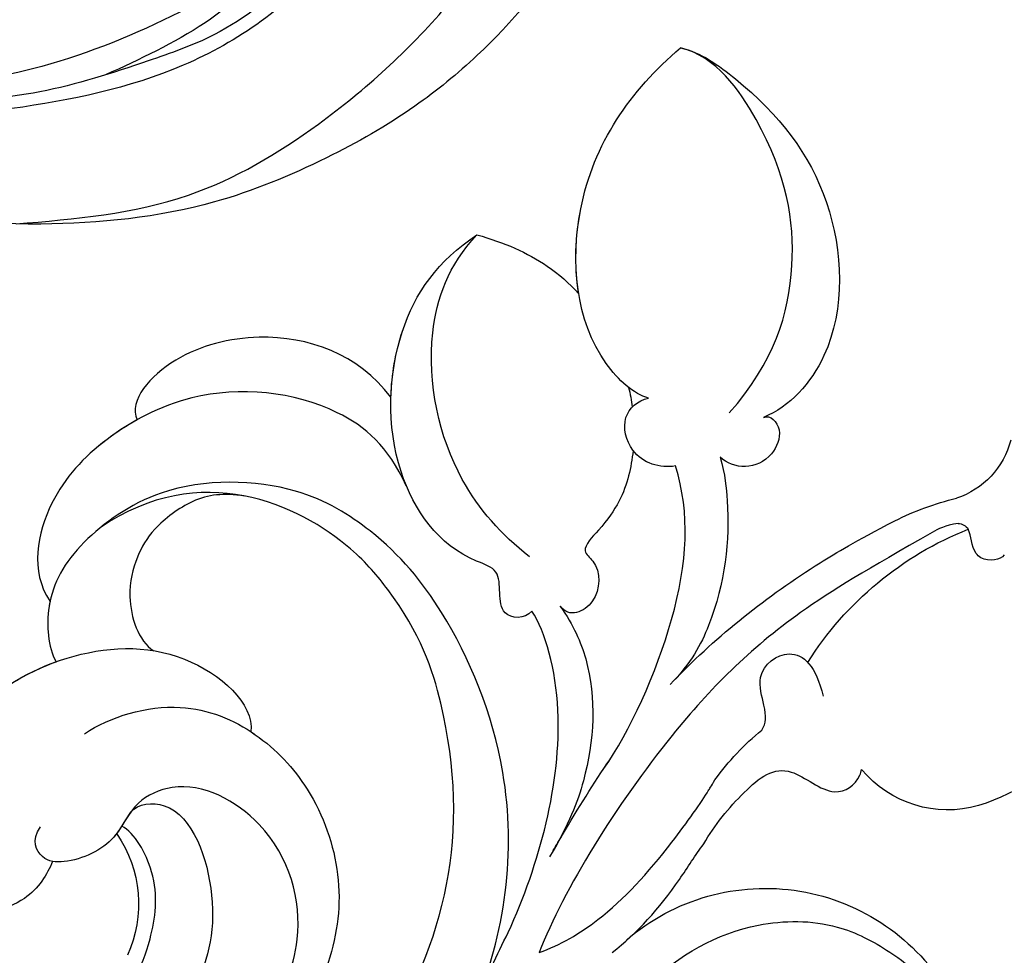
# Model space of a CAD drawing. Units: millimetres. Extents: x 2325 to 7785, y 1732 to 3217.
# Drawn here: x 3749 to 3796, y 2559 to 2603 of the extents above; entities that cross this region are included whole.
import ezdxf

# ---------------------------------------------------------------- set-up
doc = ezdxf.new("R2010")
doc.units = ezdxf.units.MM
doc.linetypes.add('HIDDEN', pattern=[9.525, 6.35, -3.175])
for name, color, linetype in [('2018-圖筆規範-輪廓線', 8, 'Continuous'), ('A-04.尺寸標註', 4, 'Continuous'), ('H-08.木作(細線)', 8, 'Continuous')]:
    doc.layers.add(name, color=color, linetype=linetype)
doc.styles.add('新細明體', font='PMingLiU.ttf')
doc.dimstyles.new('5', dxfattribs={"dimtxt": 12.5, "dimasz": 3.75, "dimexe": 2.5, "dimexo": 2.5, "dimgap": 1.5, "dimtad": 2, "dimdec": 0, "dimtxsty": '新細明體', "dimblk": 'ARCHTICK', "dimcen": 5, "dimclrd": 8, "dimclre": 8, "dimclrt": 4, "dimadec": 0, "dimazin": 0, "dimtfac": 1, "dimtdec": 0, "dimtix": 1, "dimtmove": 2, "dimatfit": 3, "dimldrblk": 'OPEN90', "dimfxl": 1.25, "dimlwd": 9, "dimlwe": 9, "dimarcsym": 0})

# ---------------------------------------------------------------- blocks, each defined once
blk = doc.blocks.new('_ArchTick')
at = {"color": 0, "linetype": 'ByBlock', "const_width": 0.15}
blk.add_lwpolyline([(-0.5, -0.5), (0.5, 0.5)], dxfattribs=at)
blk = doc.blocks.new('*D16')
at = {"layer": 'A-04.尺寸標註', "color": 8, "linetype": 'HIDDEN', "lineweight": 9, "ltscale": 0.5, "transparency": 16777216}
for p, q in [((3588.728, 2963.919), (3907.231, 2963.919)), ((3588.728, 2084.299), (3907.231, 2084.299))]:
    blk.add_line(p, q, dxfattribs=at)
at = {"layer": 'A-04.尺寸標註', "color": 8, "lineweight": 9, "ltscale": 0.5, "transparency": 16777216}
blk.add_line((3904.731, 2084.299), (3904.731, 2963.919), dxfattribs=at)
at = {"layer": 'DEFPOINTS', "color": 0, "ltscale": 0.5, "transparency": 16777216}
for p in [(3586.228, 2963.919), (3904.731, 2963.919), (3586.228, 2084.299)]:
    blk.add_point(p, dxfattribs=at)
at = {"layer": 'A-04.尺寸標註', "color": 8, "lineweight": 9, "ltscale": 0.5, "transparency": 16777216, "xscale": 3.75, "yscale": 3.75, "zscale": 3.75}
for p, rotation in [((3904.731, 2963.919), 90), ((3904.731, 2084.299), 270)]:
    blk.add_blockref('_ArchTick', p, dxfattribs=dict(at, rotation=rotation))
at = {"layer": 'A-04.尺寸標註', "color": 4, "ltscale": 0.5, "transparency": 16777216, "insert": (3913.189, 2524.109), "char_height": 12.5, "attachment_point": 5, "rotation": 90, "style": '新細明體'}
blk.add_mtext('880', dxfattribs=at)
blk = doc.blocks.new('_Open90')
at = {"color": 0, "linetype": 'ByBlock', "lineweight": -2}
for p, q in [((-0.5, 0.5), (0, 0)), ((0, 0), (-1, 0)), ((0, 0), (-0.5, -0.5))]:
    blk.add_line(p, q, dxfattribs=at)
blk = doc.blocks.new('SE-21134R---')
at = {"layer": 'H-08.木作(細線)'}
for centre, radius, start, end in [((3428.315, 2936.211), 13.192, 109.8314, 161.3756), ((3434.193, 2938.148), 3.926, 104.148, 161.9629), ((3420.962, 2938.962), 5.352, 164.1391, 230.2076), ((3414.073, 2945.847), 16.043, 302.2784, 338.352), ((3428.699, 2939.452), 0.555, 359.0829, 59.0721), ((3401.748, 2930.259), 10.126, 319.1768, 59.613), ((3417.338, 2942.511), 13.494, 333.2079, 346.5132), ((3409.895, 2937.829), 12.264, 305.6413, 320.9341), ((3408.436, 2936.887), 11.056, 300.1495, 316.3596), ((3411.131, 2894.49), 5.914, 55.6315, 114.4367)]:
    blk.add_arc(centre, radius, start, end, dxfattribs=at)
for points in [[(3427.763, 2941.647), (3427.51, 2941.447), (3427.411, 2940.956), (3427.62, 2940.524)], [(3427.763, 2941.647), (3427.51, 2941.447), (3427.411, 2940.956), (3427.62, 2940.524)], [(3435.739, 2923.749), (3435.429, 2923.823), (3435.117, 2923.881), (3434.803, 2923.924)], [(3435.739, 2923.749), (3435.429, 2923.823), (3435.117, 2923.881), (3434.803, 2923.924)], [(3406.574, 2916.526), (3407.621, 2916.957), (3408.698, 2917.464), (3409.771, 2918.011)]]:
    blk.add_open_spline(points, degree=3, dxfattribs=at)
for points, knots in [([(3427.62, 2940.524), (3427.684, 2940.44), (3428.088, 2940.031), (3428.668, 2940.093), (3428.984, 2939.928)], [1.468003, 1.468003, 1.468003, 1.468003, 1.747449, 3.024414, 3.024414, 3.024414, 3.024414]), ([(3407.253, 2924.567), (3408.718, 2926.214), (3410.328, 2928.923), (3410.385, 2933.419), (3408.795, 2936.484), (3407.376, 2938.144), (3405.261, 2939.301)], [0, 0, 0, 0, 6.00464, 9.580036, 12.159013, 15.500885, 15.500885, 15.500885, 15.500885]), ([(3429.254, 2939.443), (3429.172, 2938.816), (3427.173, 2935.302), (3424.429, 2930.652), (3418.663, 2924.905), (3411.845, 2920.661), (3408.821, 2919.49)], [8.968893, 8.968893, 8.968893, 8.968893, 9.514696, 15.179176, 24.432419, 37.907381, 37.907381, 37.907381, 37.907381]), ([(3421.846, 2925.978), (3423.925, 2927.974), (3426.389, 2931.11), (3428.375, 2934.496), (3429.389, 2936.435)], [17.694043, 17.694043, 17.694043, 17.694043, 26.397694, 29.173973, 29.173973, 29.173973, 29.173973]), ([(3416.437, 2929.257), (3417.171, 2929.96), (3418.073, 2931.26), (3416.002, 2933.414), (3416.845, 2934.636), (3417.441, 2934.83), (3417.537, 2934.85)], [6.172196, 6.172196, 6.172196, 6.172196, 8.987293, 11.248817, 12.924453, 13.232845, 13.232845, 13.232845, 13.232845]), ([(3451.911, 2926.222), (3451.707, 2927.188), (3449.409, 2930.379), (3445.086, 2933.811), (3437.86, 2934.174), (3434.82, 2931.422), (3434.312, 2930.173)], [0, 0, 0, 0, 2.837599, 10.387437, 17.772007, 22.109803, 22.109803, 22.109803, 22.109803]), ([(3451.911, 2926.222), (3451.707, 2927.188), (3449.409, 2930.379), (3445.086, 2933.811), (3437.86, 2934.174), (3434.82, 2931.422), (3434.312, 2930.173)], [0, 0, 0, 0, 2.837599, 10.387437, 17.772007, 22.109803, 22.109803, 22.109803, 22.109803]), ([(3451.911, 2926.222), (3451.707, 2927.188), (3449.409, 2930.379), (3445.086, 2933.811), (3437.86, 2934.174), (3434.82, 2931.422), (3434.312, 2930.173)], [0, 0, 0, 0, 2.837599, 10.387437, 17.772007, 22.109803, 22.109803, 22.109803, 22.109803]), ([(3419.417, 2930.101), (3419.76, 2930.295), (3420.247, 2930.329), (3422.263, 2929.727), (3423.57, 2931.587), (3422.45, 2932.686), (3421.029, 2933.013)], [10.67228, 10.67228, 10.67228, 10.67228, 12.524379, 13.78528, 15.696465, 17.961546, 17.961546, 17.961546, 17.961546]), ([(3434.524, 2928.544), (3436.962, 2930.688), (3441.311, 2932.046), (3447.016, 2931.096), (3451.494, 2927.921), (3451.911, 2926.222)], [0, 0, 0, 0, 7.399378, 14.182678, 17.819207, 17.819207, 17.819207, 17.819207]), ([(3434.312, 2930.173), (3434.458, 2930.504), (3433.743, 2931.172), (3431.764, 2930.332), (3431.818, 2928.723), (3432.419, 2928.111)], [0, 0, 0, 0, 0.923657, 1.862272, 4.31212, 4.31212, 4.31212, 4.31212]), ([(3434.312, 2930.173), (3434.458, 2930.504), (3433.743, 2931.172), (3431.764, 2930.332), (3431.818, 2928.723), (3432.419, 2928.111)], [0, 0, 0, 0, 0.923657, 1.862272, 4.31212, 4.31212, 4.31212, 4.31212]), ([(3434.312, 2930.173), (3434.458, 2930.504), (3433.743, 2931.172), (3431.764, 2930.332), (3431.818, 2928.723), (3432.419, 2928.111)], [0, 0, 0, 0, 0.923657, 1.862272, 4.31212, 4.31212, 4.31212, 4.31212]), ([(3432.419, 2928.111), (3431.571, 2928.342), (3429.099, 2928.629), (3425.553, 2928.271), (3422.604, 2926.733), (3421.581, 2925.726)], [0, 0, 0, 0, 1.956044, 7.97963, 10.611013, 10.611013, 10.611013, 10.611013]), ([(3432.419, 2928.111), (3431.571, 2928.342), (3429.099, 2928.629), (3425.553, 2928.271), (3422.604, 2926.733), (3421.581, 2925.726)], [0, 0, 0, 0, 1.956044, 7.97963, 10.611013, 10.611013, 10.611013, 10.611013]), ([(3432.419, 2928.111), (3431.571, 2928.342), (3429.099, 2928.629), (3425.553, 2928.271), (3422.604, 2926.733), (3421.581, 2925.726)], [0, 0, 0, 0, 1.956044, 7.97963, 10.611013, 10.611013, 10.611013, 10.611013]), ([(3408.821, 2919.49), (3409.168, 2920.497), (3410.529, 2922.782), (3413.327, 2925.34), (3416.241, 2927.405), (3416.721, 2927.659), (3417.042, 2927.863)], [0, 0, 0, 0, 2.988833, 7.377534, 10.06854, 10.67228, 10.67228, 10.67228, 10.67228]), ([(3408.819, 2922.972), (3409.745, 2924.143), (3411.379, 2925.649), (3413.474, 2926.935), (3413.989, 2927.327)], [0, 0, 0, 0, 4.379615, 6.172196, 6.172196, 6.172196, 6.172196]), ([(3417.59, 2922.575), (3419.295, 2923.795), (3425.13, 2926.429), (3429.737, 2926.686), (3431.998, 2925.981)], [0, 0, 0, 0, 7.272109, 14.948031, 14.948031, 14.948031, 14.948031]), ([(3417.59, 2922.575), (3419.295, 2923.795), (3425.13, 2926.429), (3429.737, 2926.686), (3431.998, 2925.981)], [0, 0, 0, 0, 7.272109, 14.948031, 14.948031, 14.948031, 14.948031]), ([(3431.998, 2925.981), (3431.873, 2925.248), (3432.279, 2923.838), (3434.417, 2923.328), (3435.101, 2924.182), (3435.232, 2924.694)], [0, 0, 0, 0, 2.092578, 3.541824, 4.925391, 4.925391, 4.925391, 4.925391]), ([(3431.998, 2925.981), (3431.873, 2925.248), (3432.279, 2923.838), (3434.417, 2923.328), (3435.101, 2924.182), (3435.232, 2924.694)], [0, 0, 0, 0, 2.092578, 3.541824, 4.925391, 4.925391, 4.925391, 4.925391]), ([(3435.232, 2924.694), (3435.418, 2923.994), (3437.853, 2921.289), (3445.332, 2920.7), (3449.885, 2923.813), (3451.911, 2926.222)], [0, 0, 0, 0, 2.71137, 9.818012, 18.747416, 18.747416, 18.747416, 18.747416]), ([(3435.232, 2924.694), (3435.418, 2923.994), (3437.853, 2921.289), (3445.332, 2920.7), (3449.885, 2923.813), (3451.911, 2926.222)], [0, 0, 0, 0, 2.71137, 9.818012, 18.747416, 18.747416, 18.747416, 18.747416]), ([(3440.216, 2921.366), (3441.548, 2921.152), (3446.291, 2921.356), (3449.885, 2923.813), (3451.911, 2926.222)], [6.089624, 6.089624, 6.089624, 6.089624, 9.818012, 18.747416, 18.747416, 18.747416, 18.747416]), ([(3432.728, 2923.961), (3432.326, 2923.919), (3431.1, 2923.702), (3429.659, 2923.079), (3428.001, 2921.408), (3427.224, 2922.475), (3425.272, 2922.345), (3424.739, 2920.912), (3425.322, 2920.486)], [13.393454, 13.393454, 13.393454, 13.393454, 14.62577, 17.17637, 18.051404, 18.607965, 20.279169, 21.978162, 21.978162, 21.978162, 21.978162]), ([(3432.728, 2923.961), (3432.326, 2923.919), (3431.1, 2923.702), (3429.659, 2923.079), (3428.001, 2921.408), (3427.224, 2922.475), (3425.272, 2922.345), (3424.739, 2920.912), (3425.322, 2920.486)], [13.393454, 13.393454, 13.393454, 13.393454, 14.62577, 17.17637, 18.051404, 18.607965, 20.279169, 21.978162, 21.978162, 21.978162, 21.978162]), ([(3413.682, 2920.161), (3413.932, 2920.307), (3415.469, 2921.21), (3416.882, 2922.081), (3418.012, 2922.863)], [7.476712, 7.476712, 7.476712, 7.476712, 8.300716, 12.594336, 12.594336, 12.594336, 12.594336]), ([(3425.322, 2920.486), (3424.406, 2921.121), (3421.818, 2922.283), (3417.784, 2922.039), (3414.948, 2920.909), (3413.373, 2919.981)], [0, 0, 0, 0, 2.475224, 8.137881, 11.260647, 11.260647, 11.260647, 11.260647]), ([(3425.322, 2920.486), (3424.406, 2921.121), (3421.818, 2922.283), (3417.784, 2922.039), (3414.948, 2920.909), (3413.373, 2919.981)], [0, 0, 0, 0, 2.475224, 8.137881, 11.260647, 11.260647, 11.260647, 11.260647]), ([(3443.007, 2916.521), (3442.648, 2917.825), (3441.884, 2919.568), (3440.699, 2920.919), (3440.216, 2921.366)], [0, 0, 0, 0, 3.297012, 5.239287, 5.239287, 5.239287, 5.239287]), ([(3443.007, 2916.521), (3442.648, 2917.825), (3441.884, 2919.568), (3440.699, 2920.919), (3440.216, 2921.366)], [0, 0, 0, 0, 3.297012, 5.239287, 5.239287, 5.239287, 5.239287]), ([(3443.007, 2916.521), (3442.648, 2917.825), (3441.884, 2919.568), (3440.699, 2920.919), (3440.216, 2921.366)], [0, 0, 0, 0, 3.297012, 5.239287, 5.239287, 5.239287, 5.239287]), ([(3409.771, 2918.011), (3413.034, 2919.502), (3419.052, 2921.135), (3424.108, 2919.8), (3425.084, 2919.141)], [0, 0, 0, 0, 6.998984, 10.905062, 10.905062, 10.905062, 10.905062]), ([(3409.771, 2918.011), (3413.034, 2919.502), (3419.052, 2921.135), (3424.108, 2919.8), (3425.084, 2919.141)], [0, 0, 0, 0, 6.998984, 10.905062, 10.905062, 10.905062, 10.905062]), ([(3425.084, 2919.141), (3424.675, 2918.786), (3424.773, 2917.206), (3426.997, 2917.942), (3427.905, 2914.898), (3431.851, 2912.122), (3438.595, 2912.384), (3441.779, 2914.663), (3443.007, 2916.521)], [0, 0, 0, 0, 1.287292, 3.223413, 4.280213, 9.723558, 16.174211, 22.120506, 22.120506, 22.120506, 22.120506]), ([(3425.084, 2919.141), (3424.675, 2918.786), (3424.773, 2917.206), (3426.997, 2917.942), (3427.905, 2914.898), (3431.851, 2912.122), (3438.595, 2912.384), (3441.779, 2914.663), (3443.007, 2916.521)], [0, 0, 0, 0, 1.287292, 3.223413, 4.280213, 9.723558, 16.174211, 22.120506, 22.120506, 22.120506, 22.120506]), ([(3427.668, 2919.018), (3428.746, 2917.678), (3431.573, 2915.104), (3437.679, 2913.781), (3441.544, 2915.152), (3443.007, 2916.521)], [0, 0, 0, 0, 4.923171, 11.862837, 16.594186, 16.594186, 16.594186, 16.594186]), ([(3399.829, 2912.399), (3401.87, 2913.873), (3406.979, 2917.562), (3416.637, 2918.766), (3424.727, 2915.384), (3428.539, 2912.23), (3431.3, 2907.882), (3431.457, 2901.744), (3428.296, 2897.358), (3425.675, 2895.892), (3423.387, 2896.079), (3422.666, 2896.468)], [0, 0, 0, 0, 7.416534, 18.571057, 26.913177, 32.718795, 36.475111, 41.335291, 44.864332, 48.621744, 51.603305, 51.603305, 51.603305, 51.603305]), ([(3435.277, 2912.424), (3436.355, 2912.457), (3439.464, 2913.006), (3441.779, 2914.663), (3443.007, 2916.521)], [13.107846, 13.107846, 13.107846, 13.107846, 16.174211, 22.120506, 22.120506, 22.120506, 22.120506]), ([(3396.542, 2898.453), (3396.042, 2899.676), (3396.359, 2905.133), (3405.213, 2914.023), (3415.834, 2916.604), (3424.499, 2913.674), (3429.48, 2909.512), (3432.339, 2903.363), (3429.052, 2898.57)], [0, 0, 0, 0, 3.367865, 16.126717, 32.436474, 36.692821, 37.937071, 41.935537, 41.935537, 41.935537, 41.935537]), ([(3431.057, 2913.155), (3432.929, 2912.301), (3435.357, 2909.51), (3435.988, 2903.49), (3433.382, 2898.675), (3430.366, 2895.869), (3426.991, 2895.207), (3425.544, 2896.183)], [0, 0, 0, 0, 4.040316, 10.252051, 14.392069, 18.471063, 23.169095, 23.169095, 23.169095, 23.169095]), ([(3435.277, 2912.424), (3437.329, 2910.856), (3438.686, 2907.108), (3437.365, 2901.835), (3435.122, 2899.926), (3434.198, 2900.332)], [0, 0, 0, 0, 6.644701, 10.575094, 14.815858, 14.815858, 14.815858, 14.815858]), ([(3435.277, 2912.424), (3437.329, 2910.856), (3438.686, 2907.108), (3437.365, 2901.835), (3435.122, 2899.926), (3434.198, 2900.332)], [0, 0, 0, 0, 6.644701, 10.575094, 14.815858, 14.815858, 14.815858, 14.815858]), ([(3435.277, 2912.424), (3437.329, 2910.856), (3438.686, 2907.108), (3437.365, 2901.835), (3435.122, 2899.926), (3434.198, 2900.332)], [0, 0, 0, 0, 6.644701, 10.575094, 14.815858, 14.815858, 14.815858, 14.815858]), ([(3419.238, 2897.827), (3420.054, 2899.024), (3421.033, 2902.28), (3419.421, 2906.093), (3416.531, 2908.81), (3412.457, 2910.223), (3408.669, 2909.756), (3406.122, 2908.528), (3405.19, 2907.623)], [0, 0, 0, 0, 4.351007, 7.99244, 11.502713, 15.784184, 20.161753, 23.577545, 23.577545, 23.577545, 23.577545]), ([(3419.335, 2905.753), (3419.289, 2905.824), (3418.562, 2906.901), (3416.531, 2908.81), (3412.457, 2910.223), (3408.669, 2909.756), (3406.122, 2908.528), (3405.19, 2907.623)], [7.749536, 7.749536, 7.749536, 7.749536, 7.99244, 11.502713, 15.784184, 20.161753, 23.577545, 23.577545, 23.577545, 23.577545]), ([(3405.552, 2906.38), (3406.749, 2907.205), (3409.676, 2908.573), (3414.897, 2907.233), (3417.251, 2902.818), (3415.959, 2900.048), (3414.029, 2899.396), (3413.072, 2897.363), (3413.135, 2895.772), (3414.149, 2895.281), (3414.81, 2895.727)], [0, 0, 0, 0, 4.188049, 9.576227, 13.531627, 15.16914, 17.271056, 19.901596, 20.982671, 22.023115, 22.023115, 22.023115, 22.023115]), ([(3416.492, 2892.521), (3416.262, 2892.214), (3416.013, 2891.381), (3417.639, 2890.419), (3420.892, 2892.78), (3423.255, 2896.941), (3423.658, 2902.549), (3420.685, 2905.908), (3419.335, 2905.753)], [0, 0, 0, 0, 0.950884, 2.176244, 5.322065, 10.309097, 15.598554, 20.48131, 20.48131, 20.48131, 20.48131]), ([(3416.492, 2892.521), (3416.262, 2892.214), (3416.013, 2891.381), (3417.639, 2890.419), (3420.892, 2892.78), (3423.255, 2896.941), (3423.658, 2902.549), (3420.685, 2905.908), (3419.335, 2905.753)], [0, 0, 0, 0, 0.950884, 2.176244, 5.322065, 10.309097, 15.598554, 20.48131, 20.48131, 20.48131, 20.48131]), ([(3430.566, 2905.454), (3430.707, 2904.44), (3430.597, 2903.106), (3429.036, 2901.052), (3427.662, 2900.27), (3425.649, 2899.754), (3423.657, 2900.376), (3423.197, 2901.128)], [0, 0, 0, 0, 2.318712, 4.340547, 6.095484, 8.070746, 10.719765, 10.719765, 10.719765, 10.719765]), ([(3429.238, 2866.601), (3426.359, 2866.353), (3419.649, 2866.486), (3408.316, 2869.494), (3397.493, 2878.196), (3391.628, 2888.529), (3389.909, 2896.425), (3390.188, 2901.508), (3388.461, 2904.132), (3386.015, 2905.251), (3384.019, 2904.632), (3383.133, 2903.628), (3382.958, 2902.946)], [72.405086, 72.405086, 72.405086, 72.405086, 80.904168, 91.765304, 106.636553, 118.923545, 127.250306, 130.317678, 133.51372, 135.761714, 137.314143, 139.068391, 139.068391, 139.068391, 139.068391]), ([(3415.502, 2900.019), (3415.921, 2900.38), (3416.199, 2902.718), (3410.986, 2904.46), (3406.274, 2903.086), (3401.712, 2898.539), (3400.066, 2894.011), (3399.595, 2891.733)], [0, 0, 0, 0, 1.687234, 5.788125, 10.285768, 16.498129, 23.638204, 23.638204, 23.638204, 23.638204]), ([(3415.502, 2900.019), (3415.921, 2900.38), (3416.199, 2902.718), (3410.986, 2904.46), (3406.274, 2903.086), (3401.712, 2898.539), (3400.066, 2894.011), (3399.595, 2891.733)], [0, 0, 0, 0, 1.687234, 5.788125, 10.285768, 16.498129, 23.638204, 23.638204, 23.638204, 23.638204]), ([(3407.741, 2876.71), (3405.545, 2878.252), (3401.551, 2882.16), (3399.98, 2891.567), (3404.999, 2898.877), (3408.804, 2900.985), (3412.393, 2901.464), (3414.513, 2900.208), (3414.839, 2899.596)], [0, 0, 0, 0, 7.068961, 17.09667, 24.700515, 28.996006, 31.913598, 34.227009, 34.227009, 34.227009, 34.227009]), ([(3407.741, 2876.71), (3405.545, 2878.252), (3401.551, 2882.16), (3399.98, 2891.567), (3404.999, 2898.877), (3408.804, 2900.985), (3412.393, 2901.464), (3414.513, 2900.208), (3414.839, 2899.596)], [0, 0, 0, 0, 7.068961, 17.09667, 24.700515, 28.996006, 31.913598, 34.227009, 34.227009, 34.227009, 34.227009]), ([(3434.198, 2900.332), (3433.913, 2899.821), (3432.792, 2898.126), (3430.366, 2895.869), (3426.991, 2895.207), (3425.544, 2896.183)], [12.778949, 12.778949, 12.778949, 12.778949, 14.392069, 18.471063, 23.169095, 23.169095, 23.169095, 23.169095]), ([(3434.198, 2900.332), (3433.913, 2899.821), (3432.792, 2898.126), (3430.366, 2895.869), (3426.991, 2895.207), (3425.544, 2896.183)], [12.778949, 12.778949, 12.778949, 12.778949, 14.392069, 18.471063, 23.169095, 23.169095, 23.169095, 23.169095]), ([(3415.502, 2900.019), (3415.112, 2899.74), (3413.931, 2899.187), (3413.158, 2897.546), (3413.12, 2896.472), (3413.156, 2896.292)], [15.765477, 15.765477, 15.765477, 15.765477, 17.271056, 19.901596, 20.45927, 20.45927, 20.45927, 20.45927]), ([(3446.81, 2879.532), (3446.387, 2879.228), (3444.652, 2878.021), (3438.948, 2874.555), (3427.692, 2871.571), (3415.55, 2872.274), (3402.622, 2878.951), (3398.882, 2887.948), (3399.829, 2893.293), (3400.946, 2896.583), (3399.112, 2899.915), (3395.44, 2898.143), (3393.055, 2892.41), (3395.269, 2885.453), (3399.149, 2880.775), (3401.271, 2879.26), (3402.37, 2878.811)], [159.962388, 159.962388, 159.962388, 159.962388, 161.49597, 166.195021, 179.767905, 194.854738, 207.784748, 216.215385, 220.257786, 223.784583, 226.455007, 228.988771, 233.470468, 243.286251, 248.381018, 251.389912, 251.389912, 251.389912, 251.389912]), ([(3414.494, 2899.362), (3414.434, 2899.317), (3413.722, 2898.743), (3413.158, 2897.546), (3413.12, 2896.472), (3413.156, 2896.292)], [17.034771, 17.034771, 17.034771, 17.034771, 17.271056, 19.901596, 20.45927, 20.45927, 20.45927, 20.45927]), ([(3391.186, 2898.636), (3391.048, 2896.703), (3391.793, 2892.871), (3393.717, 2886.508), (3400.2, 2877.114), (3412.687, 2868.986), (3429.786, 2868.743), (3439.951, 2872.679), (3445.549, 2876.117), (3447.6, 2877.593)], [0, 0, 0, 0, 4.917486, 10.852871, 20.826267, 37.848836, 53.199068, 65.497761, 73.079526, 73.079526, 73.079526, 73.079526]), ([(3413.156, 2896.292), (3412.54, 2896.066), (3411.025, 2895.09), (3410.309, 2891.892), (3412.748, 2890.478), (3415.259, 2891.127), (3416.644, 2892.654), (3416.884, 2893.087)], [0, 0, 0, 0, 2.245278, 5.068587, 7.315569, 10.647638, 11.719757, 11.719757, 11.719757, 11.719757]), ([(3413.156, 2896.292), (3412.54, 2896.066), (3411.025, 2895.09), (3410.309, 2891.892), (3412.748, 2890.478), (3415.07, 2891.078), (3416.325, 2892.321), (3416.492, 2892.521)], [0, 0, 0, 0, 2.245278, 5.068587, 7.315569, 10.647638, 11.218872, 11.218872, 11.218872, 11.218872]), ([(3413.156, 2896.292), (3412.54, 2896.066), (3411.025, 2895.09), (3410.309, 2891.892), (3412.748, 2890.478), (3415.07, 2891.078), (3416.325, 2892.321), (3416.492, 2892.521)], [0, 0, 0, 0, 2.245278, 5.068587, 7.315569, 10.647638, 11.218872, 11.218872, 11.218872, 11.218872]), ([(3416.492, 2892.521), (3416.262, 2892.214), (3416.013, 2891.381), (3417.639, 2890.419), (3420.711, 2892.649), (3422.135, 2894.981), (3422.666, 2896.468)], [0, 0, 0, 0, 0.950884, 2.176244, 5.322065, 9.788939, 9.788939, 9.788939, 9.788939]), ([(3425.544, 2896.183), (3425.464, 2896.166), (3424.491, 2895.988), (3423.387, 2896.079), (3422.666, 2896.468)], [48.349271, 48.349271, 48.349271, 48.349271, 48.621744, 51.603305, 51.603305, 51.603305, 51.603305]), ([(3425.544, 2896.183), (3425.464, 2896.166), (3424.491, 2895.988), (3423.387, 2896.079), (3422.666, 2896.468)], [48.349271, 48.349271, 48.349271, 48.349271, 48.621744, 51.603305, 51.603305, 51.603305, 51.603305])]:
    blk.add_open_spline(points, degree=3, knots=knots, dxfattribs=at)
blk = doc.blocks.new('SE-21230L--')
at = {"layer": '2018-圖筆規範-輪廓線'}
blk.add_open_spline([(3465.245, 2873.692), (3465.058, 2873.914), (3463.571, 2875.707), (3460.722, 2879.637), (3458.604, 2884.733), (3457.647, 2889.855), (3457.329, 2893.854), (3458.348, 2898.313), (3459.287, 2902.068), (3460.354, 2905.137), (3461.369, 2906.838), (3461.828, 2907.51), (3461.953, 2907.692), (3462.099, 2907.08), (3462.524, 2905.306), (3464.475, 2903.023), (3467.595, 2901.123), (3471.404, 2900.532), (3474.693, 2901.78), (3476.735, 2903.087), (3477.522, 2903.963), (3477.753, 2904.221), (3477.966, 2903.948), (3478.724, 2902.98), (3480.736, 2901.818), (3483.654, 2900.917), (3487.215, 2901.376), (3490.301, 2903.067), (3492.335, 2905.326), (3493.754, 2907.356), (3494.484, 2909.734), (3494.515, 2912.172), (3494.048, 2913.691), (3493.864, 2914.291), (3493.953, 2915.156), (3494.153, 2917.088), (3493.454, 2920.409), (3491.336, 2923.257), (3487.514, 2926.012), (3482.25, 2928.104), (3476.106, 2927.88), (3472.229, 2926.673), (3470.501, 2925.971), (3470.153, 2925.83), (3469.521, 2925.983), (3467.211, 2926.541), (3462.929, 2926.378), (3457.419, 2924.271), (3453.269, 2920.735), (3449.972, 2916.723), (3447.591, 2912.516), (3445.154, 2906.638), (3444.371, 2898.746), (3445.096, 2890.954), (3447.529, 2883.84), (3449.75, 2878.294), (3452.073, 2874.883), (3452.961, 2873.579)], degree=3, knots=[124.044179, 124.044179, 124.044179, 124.044179, 124.913947, 131.026267, 138.560649, 141.183935, 146.672171, 150.412923, 154.830353, 158.31287, 160.094921, 160.75556, 160.75556, 160.75556, 162.631902, 166.188875, 169.349557, 173.518749, 177.18143, 179.67382, 180.707526, 180.707526, 180.707526, 181.741614, 184.379289, 187.495469, 190.767411, 194.854671, 197.760392, 199.833, 202.234491, 205.110059, 206.988017, 206.988017, 206.988017, 209.589029, 212.798049, 216.914273, 219.885005, 226.895692, 233.428202, 237.898983, 239.024918, 239.024918, 239.024918, 240.974478, 246.148623, 251.565183, 258.390485, 262.226535, 267.111005, 272.83998, 281.183624, 290.611809, 296.069938, 303.700437, 308.424691, 308.424691, 308.424691, 308.424691], dxfattribs=at)
at = {"layer": 'H-08.木作(細線)'}
for points in [[(3444.664, 2897.943), (3446.038, 2906.156), (3449.423, 2912.347), (3455.025, 2918.43), (3459.862, 2921.606), (3463.635, 2922.776)], [(3474.349, 2903.737), (3475.974, 2905.264), (3476.602, 2906.447), (3476.856, 2907.832), (3476.741, 2909.773), (3475.999, 2911.479), (3474.066, 2913.486), (3471.919, 2915.051), (3468.493, 2916.167), (3463.613, 2916.021), (3457.232, 2912.772), (3452.223, 2905.899), (3450.156, 2897.737), (3449.746, 2892.924), (3450.536, 2885.865)], [(3462.695, 2915.784), (3461.549, 2915.008), (3458.852, 2913.143), (3456.709, 2911.354), (3453.687, 2907.39), (3452.43, 2904.224), (3450.956, 2899.07), (3450.45, 2893.843), (3450.433, 2889.644), (3450.877, 2885.067), (3452.849, 2879.776), (3454.53, 2876.329), (3459.004, 2870.005), (3462.121, 2866.155), (3464.72, 2863.358), (3467.694, 2861.02), (3469.705, 2859.966), (3471.851, 2859.038), (3472.919, 2858.581)], [(3462.815, 2913.079), (3462.761, 2913.346), (3462.396, 2913.504), (3460.497, 2912.907), (3457.588, 2910.717), (3454.248, 2906.941), (3451.765, 2902.199)]]:
    blk.add_spline(points, degree=3, dxfattribs=at)
blk.add_open_spline([(3457.665, 2910.785), (3456.654, 2909.127), (3454.417, 2905.456), (3452.009, 2899.48), (3450.968, 2893.323), (3451.249, 2887.544), (3452.589, 2882.782), (3454.702, 2878.379), (3456.949, 2874.61), (3459.868, 2870.885), (3462.954, 2867.471), (3466.367, 2864.683), (3469.595, 2862.647), (3471.491, 2861.419), (3472.416, 2860.942)], degree=3, knots=[0, 0, 0, 0, 5.823915, 12.887437, 19.177843, 24.406347, 30.122866, 33.877472, 39.041096, 43.249973, 48.055302, 52.823839, 56.400609, 59.532309, 59.532309, 59.532309, 59.532309], dxfattribs=at)
blk = doc.blocks.new('*U20')
at = {"layer": 'H-08.木作(細線)', "xscale": -1, "rotation": 270}
for name, p in [('SE-21230L--', (-2734.237, -3597.689)), ('SE-21134R---', (-2730.864, -3596.553))]:
    blk.add_blockref(name, p, dxfattribs=at)
blk = doc.blocks.new('*U21')
at = {"layer": 'H-08.木作(細線)', "color": 0, "linetype": 'ByBlock', "lineweight": -2, "transparency": 16777216}
blk.add_blockref('*U20', (3585.359, 2746.567), dxfattribs=at)

msp = doc.modelspace()

# ---------------------------------------------------------------- block references
at = {"layer": 'H-08.木作(細線)'}
msp.add_blockref('*U21', (0, 0), dxfattribs=at)

# ---------------------------------------------------------------- dimensions: what is measured, and where the dimension line sits
at = {"layer": 'A-04.尺寸標註', "color": 8, "ltscale": 0.5}
dim = msp.add_linear_dim(base=(3904.731, 2963.919), p1=(3586.228, 2084.299), p2=(3586.228, 2963.919), angle=90, dimstyle='5', dxfattribs=at)
dim.commit()
dim.dimension.update_dxf_attribs({"geometry": '*D16', "text_midpoint": (3913.189, 2524.109)})

doc.saveas('drawing.dxf')
